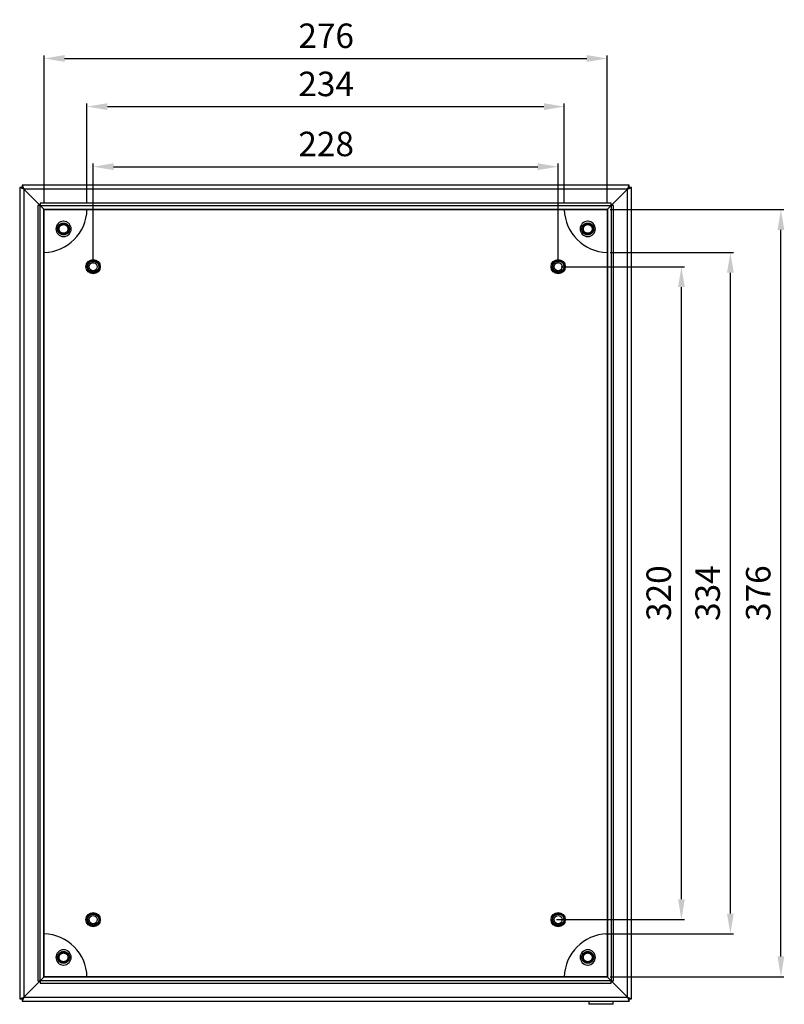
# Model space of a CAD drawing. Extents: x 13 to 1551, y 46 to 1237.
# Drawn here: x 804 to 1179, y 754 to 1237 of the extents above; entities that cross this region are included whole.
import ezdxf

# ---------------------------------------------------------------- set-up
doc = ezdxf.new("R2010")
doc.units = 0
doc.header["$MEASUREMENT"] = 0
doc.header["$PDMODE"] = 2
doc.header["$PDSIZE"] = -0.01
doc.layers.get('Defpoints').update_dxf_attribs({"linetype": 'CONTINUOUS'})
doc.layers.add('8', color=7, linetype='CONTINUOUS')
doc.layers.add('COTAS', color=7, linetype='CONTINUOUS')
doc.styles.add('Arial', font='arial.ttf')
doc.dimstyles.new('DSTYLE1', dxfattribs={"dimtxt": 15, "dimasz": 3, "dimexe": 1, "dimexo": 0, "dimgap": 1.5, "dimtad": 1, "dimdec": 1, "dimlfac": 5, "dimrnd": 0.1, "dimzin": 11, "dimdsep": 46, "dimtxsty": 'Arial', "dimcen": 0.09, "dimadec": 0, "dimazin": 0, "dimtp": 1, "dimtm": 1, "dimtfac": 1, "dimtdec": 1, "dimtofl": 0, "dimtmove": 0, "dimatfit": 3, "dimfxl": 1, "dimtolj": 1, "dimtzin": 0, "dimarcsym": 0})

# ---------------------------------------------------------------- blocks, each defined once
blk = doc.blocks.new('*D43')
at = {"layer": 'COTAS', "color": 0, "linetype": 'Continuous', "lineweight": -2}
for p, q in [((840.34, 1117.34), (840.34, 1166.35)), ((850.34, 1164.85), (1058.34, 1164.85)), ((1068.34, 1117.34), (1068.34, 1166.35))]:
    blk.add_line(p, q, dxfattribs=at)
at = {"layer": 'COTAS', "color": 0, "linetype": 'Continuous'}
for points in [[(850.34, 1166.52), (850.34, 1163.18), (840.34, 1164.85)], [(1058.34, 1166.52), (1058.34, 1163.18), (1068.34, 1164.85)]]:
    blk.add_solid(points, dxfattribs=at)
at = {"layer": 'Defpoints', "color": 0, "linetype": 'Continuous'}
for p in [(1068.34, 1164.85), (840.34, 1115.84), (1068.34, 1115.84)]:
    blk.add_point(p, dxfattribs=at)
at = {"layer": 'COTAS', "color": 0, "linetype": 'Continuous', "insert": (954.59, 1175.98), "char_height": 12, "attachment_point": 5, "style": 'Arial'}
blk.add_mtext('\\A1;228', dxfattribs=at)
blk = doc.blocks.new('*D45')
at = {"layer": 'COTAS', "color": 0, "linetype": 'Continuous', "lineweight": -2}
for p, q in [((1069.84, 1115.84), (1130.25, 1115.84)), ((1128.75, 805.84), (1128.75, 1105.84)), ((1067.51, 795.84), (1130.25, 795.84))]:
    blk.add_line(p, q, dxfattribs=at)
at = {"layer": 'COTAS', "color": 0, "linetype": 'Continuous'}
for points in [[(1127.09, 1105.84), (1130.42, 1105.84), (1128.75, 1115.84)], [(1127.09, 805.84), (1130.42, 805.84), (1128.75, 795.84)]]:
    blk.add_solid(points, dxfattribs=at)
at = {"layer": 'Defpoints', "color": 0, "linetype": 'Continuous'}
for p in [(1068.34, 1115.84), (1128.75, 1115.84), (1066.01, 795.84)]:
    blk.add_point(p, dxfattribs=at)
at = {"layer": 'COTAS', "color": 0, "linetype": 'Continuous', "insert": (1117.62, 955.84), "char_height": 12, "attachment_point": 5, "rotation": 90, "style": 'Arial'}
blk.add_mtext('\\A1;320', dxfattribs=at)
blk = doc.blocks.new('*D57')
at = {"layer": 'COTAS', "color": 0, "linetype": 'Continuous', "lineweight": -2}
for p, q in [((1093.83, 1143.84), (1179.03, 1143.84)), ((1177.53, 777.84), (1177.53, 1133.84)), ((1093.83, 767.84), (1179.03, 767.84))]:
    blk.add_line(p, q, dxfattribs=at)
at = {"layer": 'COTAS', "color": 0, "linetype": 'Continuous'}
for points in [[(1175.86, 1133.84), (1179.2, 1133.84), (1177.53, 1143.84)], [(1175.86, 777.84), (1179.2, 777.84), (1177.53, 767.84)]]:
    blk.add_solid(points, dxfattribs=at)
at = {"layer": 'Defpoints', "color": 0, "linetype": 'Continuous'}
for p in [(1092.33, 1143.84), (1177.53, 1143.84), (1092.33, 767.84)]:
    blk.add_point(p, dxfattribs=at)
at = {"layer": 'COTAS', "color": 0, "linetype": 'Continuous', "insert": (1166.4, 955.84), "char_height": 12, "attachment_point": 5, "rotation": 90, "style": 'Arial'}
blk.add_mtext('\\A1;376', dxfattribs=at)
blk = doc.blocks.new('*D59')
at = {"layer": 'COTAS', "color": 0, "linetype": 'Continuous', "lineweight": -2}
for p, q in [((816.34, 1147), (816.34, 1219.38)), ((826.34, 1217.88), (1082.33, 1217.88)), ((1092.33, 1147), (1092.33, 1219.38))]:
    blk.add_line(p, q, dxfattribs=at)
at = {"layer": 'COTAS', "color": 0, "linetype": 'Continuous'}
for points in [[(826.34, 1219.55), (826.34, 1216.22), (816.34, 1217.88)], [(1082.33, 1219.55), (1082.33, 1216.22), (1092.33, 1217.88)]]:
    blk.add_solid(points, dxfattribs=at)
at = {"layer": 'Defpoints', "color": 0, "linetype": 'Continuous'}
for p in [(1092.33, 1217.88), (816.34, 1145.5), (1092.33, 1145.5)]:
    blk.add_point(p, dxfattribs=at)
at = {"layer": 'COTAS', "color": 0, "linetype": 'Continuous', "insert": (954.59, 1229.01), "char_height": 12, "attachment_point": 5, "style": 'Arial'}
blk.add_mtext('\\A1;276', dxfattribs=at)
blk = doc.blocks.new('*D61')
at = {"layer": 'COTAS', "color": 0, "linetype": 'Continuous', "lineweight": -2}
for p, q in [((1093.84, 1122.85), (1154.25, 1122.85)), ((1152.75, 798.84), (1152.75, 1112.85)), ((1091.51, 788.84), (1154.25, 788.84))]:
    blk.add_line(p, q, dxfattribs=at)
at = {"layer": 'COTAS', "color": 0, "linetype": 'Continuous'}
for points in [[(1151.08, 1112.85), (1154.42, 1112.85), (1152.75, 1122.85)], [(1151.08, 798.84), (1154.42, 798.84), (1152.75, 788.84)]]:
    blk.add_solid(points, dxfattribs=at)
at = {"layer": 'Defpoints', "color": 0, "linetype": 'Continuous'}
for p in [(1092.34, 1122.85), (1152.75, 1122.85), (1090.01, 788.84)]:
    blk.add_point(p, dxfattribs=at)
at = {"layer": 'COTAS', "color": 0, "linetype": 'Continuous', "insert": (1141.62, 955.84), "char_height": 12, "attachment_point": 5, "rotation": 90, "style": 'Arial'}
blk.add_mtext('\\A1;334', dxfattribs=at)
blk = doc.blocks.new('*D63')
at = {"layer": 'COTAS', "color": 0, "linetype": 'Continuous', "lineweight": -2}
for p, q in [((837.33, 1147), (837.33, 1195.78)), ((847.33, 1194.28), (1061.34, 1194.28)), ((1071.34, 1147), (1071.34, 1195.78))]:
    blk.add_line(p, q, dxfattribs=at)
at = {"layer": 'COTAS', "color": 0, "linetype": 'Continuous'}
for points in [[(847.33, 1195.94), (847.33, 1192.61), (837.33, 1194.28)], [(1061.34, 1195.94), (1061.34, 1192.61), (1071.34, 1194.28)]]:
    blk.add_solid(points, dxfattribs=at)
at = {"layer": 'Defpoints', "color": 0, "linetype": 'Continuous'}
for p in [(1071.34, 1194.28), (837.33, 1145.5), (1071.34, 1145.5)]:
    blk.add_point(p, dxfattribs=at)
at = {"layer": 'COTAS', "color": 0, "linetype": 'Continuous', "insert": (954.58, 1205.41), "char_height": 12, "attachment_point": 5, "style": 'Arial'}
blk.add_mtext('\\A1;234', dxfattribs=at)

msp = doc.modelspace()

# ---------------------------------------------------------------- linework, layer by layer
at = {"layer": '8', "color": 7, "linetype": 'Continuous'}
for p, q in [((805.537, 1154.64), (804.337, 1154.64)), ((804.337, 1154.64), (804.337, 757.045)), ((806.337, 1153.84), (804.337, 1154.64)), ((805.537, 1154.64), (805.537, 1154.64)), ((806.34, 1153.843), (805.539, 1154.641)), ((805.54, 1155.843), (805.54, 1154.643)), ((1103.134, 1155.843), (805.54, 1155.843)), ((805.54, 1155.843), (806.34, 1153.843)), ((806.337, 1153.84), (806.337, 1153.84)), ((806.337, 1153.84), (806.337, 757.845)), ((814.34, 1145.843), (806.34, 1153.843)), ((1102.334, 1153.843), (806.34, 1153.843)), ((1094.337, 1145.84), (1102.337, 1153.84)), ((1102.334, 1153.843), (1103.134, 1155.843)), ((1102.337, 1153.84), (1103.136, 1154.641)), ((1102.337, 1153.84), (1104.337, 1154.64)), ((1102.337, 757.845), (1102.337, 1153.84)), ((1103.134, 1154.643), (1103.134, 1155.843)), ((1103.134, 1154.643), (1103.134, 1154.643)), ((1104.337, 1154.64), (1103.137, 1154.64)), ((1104.337, 757.045), (1104.337, 1154.64)), ((814.359, 1145.817), (813.272, 1145.817)), ((813.272, 1145.817), (813.272, 765.868)), ((814.337, 1145.84), (814.337, 1145.819)), ((814.346, 1145.817), (814.337, 1145.84)), ((814.359, 1145.817), (814.34, 1145.843)), ((814.361, 1145.843), (814.34, 1145.843)), ((814.34, 1145.843), (814.362, 1145.834)), ((814.359, 765.868), (814.359, 1145.817)), ((814.359, 1145.817), (816.15, 1144.027)), ((814.362, 1146.908), (814.362, 1145.82)), ((1094.312, 1146.908), (814.362, 1146.908)), ((814.362, 1145.82), (1094.312, 1145.82)), ((816.15, 767.658), (816.15, 1144.027)), ((816.151, 1144.029), (816.339, 1143.841)), ((816.153, 1144.03), (1092.522, 1144.03)), ((816.337, 767.845), (816.337, 1143.84)), ((816.34, 1143.843), (1092.334, 1143.843)), ((1092.523, 1144.029), (1092.336, 1143.841)), ((1092.337, 1143.84), (1092.337, 767.845)), ((1094.312, 1145.82), (1092.522, 1144.03)), ((1092.525, 1144.027), (1092.525, 767.658)), ((1094.312, 1145.82), (1094.312, 1146.908)), ((1094.312, 1145.834), (1094.334, 1145.843)), ((1094.312, 1145.82), (1094.337, 1145.84)), ((1094.334, 1145.843), (1094.313, 1145.843)), ((1095.402, 1145.817), (1094.315, 1145.817)), ((1094.315, 1145.817), (1094.315, 765.868)), ((1094.328, 1145.817), (1094.337, 1145.84)), ((1094.337, 1145.819), (1094.337, 1145.84)), ((1095.402, 765.868), (1095.402, 1145.817)), ((816.153, 767.655), (814.362, 765.865)), ((816.34, 767.843), (816.153, 767.655)), ((1092.522, 767.655), (816.153, 767.655)), ((1092.334, 767.843), (816.34, 767.843)), ((1092.522, 767.655), (1092.334, 767.843)), ((1094.312, 765.865), (1092.522, 767.655)), ((814.337, 765.845), (806.337, 757.845)), ((813.272, 765.868), (814.359, 765.868)), ((814.337, 765.845), (814.346, 765.868)), ((814.337, 765.866), (814.337, 765.845)), ((814.34, 765.843), (814.362, 765.865)), ((814.362, 765.852), (814.34, 765.843)), ((814.34, 765.843), (814.362, 765.843)), ((1094.312, 765.865), (814.362, 765.865)), ((814.362, 765.865), (814.362, 764.777)), ((814.362, 764.777), (1094.312, 764.777)), ((1094.312, 764.777), (1094.312, 765.865)), ((1094.312, 765.865), (1094.334, 765.843)), ((1094.312, 765.852), (1094.336, 765.844)), ((1094.312, 765.843), (1094.334, 765.843)), ((1094.315, 765.868), (1095.402, 765.868)), ((1094.328, 765.868), (1094.337, 765.845)), ((1094.334, 765.843), (1094.334, 765.843)), ((1094.337, 765.845), (1094.337, 765.868)), ((1094.337, 765.845), (1102.337, 757.845)), ((804.337, 757.045), (806.337, 757.845)), ((805.54, 757.043), (806.34, 757.843)), ((806.34, 757.843), (805.54, 755.843)), ((806.34, 757.843), (1102.334, 757.843)), ((1102.334, 757.843), (1102.334, 757.843)), ((1102.334, 757.843), (1103.134, 757.043)), ((1102.337, 757.845), (1103.134, 755.843)), ((1102.337, 757.845), (1104.337, 757.045)), ((804.337, 757.045), (805.537, 757.045)), ((805.54, 757.043), (805.54, 757.043)), ((805.54, 757.043), (805.54, 755.843)), ((805.54, 755.843), (1103.134, 755.843)), ((1083.337, 755.843), (1083.337, 754.343)), ((1095.337, 754.343), (1083.337, 754.343)), ((1095.337, 754.343), (1095.337, 755.843)), ((1103.134, 757.043), (1103.134, 757.043)), ((1103.134, 755.843), (1103.134, 757.043)), ((1103.137, 757.045), (1104.337, 757.045))]:
    msp.add_line(p, q, dxfattribs=at)
for points in [[(822.937, 1134.343), (822.942, 1134.509, -0.0155805), (822.957, 1134.677, -0.0146919), (822.982, 1134.849, -0.0144224), (823.018, 1135.021, -0.01514), (823.065, 1135.195, -0.0154725), (823.124, 1135.367, -0.0156738), (823.195, 1135.538, -0.0157972), (823.277, 1135.706, -0.0160579), (823.372, 1135.869, -0.016183), (823.477, 1136.028, -0.0163306), (823.593, 1136.18, -0.0163939), (823.72, 1136.324, -0.0164636), (823.856, 1136.46, -0.0164778), (824, 1136.586, -0.016455), (824.152, 1136.703, -0.0164143), (824.31, 1136.808, -0.0163007), (824.474, 1136.902, -0.0162118), (824.642, 1136.985, -0.0160223), (824.813, 1137.055, -0.0158756), (824.985, 1137.115, -0.0155858), (825.158, 1137.162, -0.0154357), (825.331, 1137.198, -0.015176), (825.502, 1137.223, -0.0148626), (825.671, 1137.238, -0.0142619), (825.837, 1137.243, -0.0144929), (826.003, 1137.238, -0.0144931), (826.172, 1137.223, -0.0142619), (826.343, 1137.198, -0.0148622), (826.516, 1137.162, -0.0151761), (826.689, 1137.115, -0.0154375), (826.862, 1137.055, -0.0155854), (827.032, 1136.985, -0.0158692), (827.2, 1136.902, -0.0160241), (827.364, 1136.808, -0.0162348), (827.522, 1136.703, -0.0162943), (827.674, 1136.586, -0.0163333), (827.819, 1136.46, -0.0164781), (827.955, 1136.324, -0.0167555), (828.081, 1136.179, -0.0163812), (828.197, 1136.028, -0.0154678), (828.302, 1135.871, -0.0166234), (828.397, 1135.706, -0.0190665), (828.48, 1135.533, -0.0151009), (828.55, 1135.367, -0.0067921), (828.608, 1135.215, -0.0195777), (828.657, 1135.021, -0.0326369), (828.7, 1134.727, -0.016855), (828.737, 1134.343, -0.0092888)], [(828.737, 1134.343), (828.733, 1134.176, -0.0155805), (828.718, 1134.008, -0.0146919), (828.692, 1133.836, -0.0144224), (828.657, 1133.664, -0.01514), (828.609, 1133.491, -0.0154725), (828.55, 1133.318, -0.0156738), (828.479, 1133.147, -0.0157972), (828.397, 1132.979, -0.0160579), (828.303, 1132.816, -0.016183), (828.197, 1132.657, -0.0163306), (828.081, 1132.506, -0.0163939), (827.955, 1132.361, -0.0164636), (827.819, 1132.225, -0.0164778), (827.674, 1132.099, -0.016455), (827.522, 1131.983, -0.0164143), (827.364, 1131.877, -0.0163007), (827.2, 1131.783, -0.0162118), (827.032, 1131.7, -0.0160223), (826.862, 1131.63, -0.0158756), (826.689, 1131.571, -0.0155858), (826.516, 1131.523, -0.0154357), (826.343, 1131.487, -0.015176), (826.172, 1131.462, -0.0148626), (826.003, 1131.447, -0.0142619), (825.837, 1131.443, -0.0144929), (825.671, 1131.447, -0.0144931), (825.502, 1131.462, -0.0142619), (825.331, 1131.487, -0.0148622), (825.158, 1131.523, -0.0151761), (824.985, 1131.571, -0.0154375), (824.813, 1131.63, -0.0155854), (824.642, 1131.7, -0.0158692), (824.474, 1131.783, -0.0160241), (824.31, 1131.877, -0.0162348), (824.152, 1131.983, -0.0162943), (824, 1132.099, -0.0163333), (823.856, 1132.225, -0.0164781), (823.72, 1132.361, -0.0167555), (823.593, 1132.506, -0.0163812), (823.477, 1132.657, -0.0154678), (823.372, 1132.814, -0.0166234), (823.277, 1132.979, -0.0190665), (823.195, 1133.153, -0.0151009), (823.124, 1133.318, -0.0067921), (823.067, 1133.47, -0.0195777), (823.018, 1133.664, -0.0326369), (822.975, 1133.959, -0.016855), (822.937, 1134.343, -0.0092888)], [(823.677, 1134.343), (823.681, 1134.466, -0.0155805), (823.692, 1134.592, -0.0146919), (823.71, 1134.72, -0.0144224), (823.737, 1134.848, -0.01514), (823.773, 1134.977, -0.0154725), (823.816, 1135.106, -0.0156738), (823.869, 1135.233, -0.0157972), (823.931, 1135.358, -0.0160579), (824.001, 1135.48, -0.016183), (824.079, 1135.598, -0.0163306), (824.166, 1135.711, -0.0163939), (824.26, 1135.819, -0.0164636), (824.361, 1135.92, -0.0164778), (824.469, 1136.014, -0.016455), (824.582, 1136.1, -0.0164143), (824.7, 1136.179, -0.0163007), (824.822, 1136.249, -0.0162118), (824.947, 1136.311, -0.0160223), (825.074, 1136.363, -0.0158756), (825.203, 1136.407, -0.0155858), (825.331, 1136.442, -0.0154357), (825.46, 1136.469, -0.015176), (825.588, 1136.488, -0.0148626), (825.714, 1136.499, -0.0142619), (825.837, 1136.503, -0.0144929), (825.961, 1136.499, -0.0144931), (826.086, 1136.488, -0.0142619), (826.214, 1136.469, -0.0148622), (826.343, 1136.442, -0.0151761), (826.472, 1136.407, -0.0154375), (826.6, 1136.363, -0.0155854), (826.727, 1136.311, -0.0158692), (826.852, 1136.249, -0.0160241), (826.974, 1136.179, -0.0162348), (827.092, 1136.1, -0.0162943), (827.206, 1136.014, -0.0163333), (827.313, 1135.92, -0.0164781), (827.414, 1135.819, -0.0167555), (827.508, 1135.711, -0.0163812), (827.595, 1135.598, -0.0154678), (827.673, 1135.481, -0.0166234), (827.744, 1135.358, -0.0190665), (827.805, 1135.229, -0.0151009), (827.858, 1135.106, -0.0067921), (827.901, 1134.993, -0.0195777), (827.937, 1134.848, -0.0326369), (827.969, 1134.629, -0.016855), (827.997, 1134.343, -0.0092888)], [(827.997, 1134.343), (827.994, 1134.219, -0.0155805), (827.983, 1134.093, -0.0146919), (827.964, 1133.966, -0.0144224), (827.937, 1133.837, -0.01514), (827.902, 1133.708, -0.0154725), (827.858, 1133.579, -0.0156738), (827.805, 1133.452, -0.0157972), (827.744, 1133.327, -0.0160579), (827.673, 1133.205, -0.016183), (827.595, 1133.087, -0.0163306), (827.508, 1132.974, -0.0163939), (827.414, 1132.867, -0.0164636), (827.313, 1132.766, -0.0164778), (827.206, 1132.671, -0.016455), (827.092, 1132.585, -0.0164143), (826.974, 1132.506, -0.0163007), (826.852, 1132.436, -0.0162118), (826.727, 1132.375, -0.0160223), (826.6, 1132.322, -0.0158756), (826.472, 1132.278, -0.0155858), (826.343, 1132.243, -0.0154357), (826.214, 1132.216, -0.015176), (826.086, 1132.197, -0.0148626), (825.961, 1132.186, -0.0142619), (825.837, 1132.183, -0.0144929), (825.714, 1132.186, -0.0144931), (825.588, 1132.197, -0.0142619), (825.46, 1132.216, -0.0148622), (825.331, 1132.243, -0.0151761), (825.203, 1132.278, -0.0154375), (825.074, 1132.322, -0.0155854), (824.947, 1132.375, -0.0158692), (824.822, 1132.436, -0.0160241), (824.7, 1132.506, -0.0162348), (824.582, 1132.585, -0.0162943), (824.469, 1132.671, -0.0163333), (824.361, 1132.765, -0.0164781), (824.26, 1132.867, -0.0167555), (824.166, 1132.975, -0.0163812), (824.079, 1133.087, -0.0154678), (824.001, 1133.204, -0.0166234), (823.931, 1133.327, -0.0190665), (823.869, 1133.456, -0.0151009), (823.816, 1133.579, -0.0067921), (823.773, 1133.693, -0.0195777), (823.737, 1133.837, -0.0326369), (823.705, 1134.057, -0.016855), (823.677, 1134.343, -0.0092888)], [(1079.937, 1134.343), (1079.942, 1134.509, -0.0155805), (1079.957, 1134.677, -0.0146919), (1079.982, 1134.849, -0.0144224), (1080.018, 1135.021, -0.01514), (1080.065, 1135.195, -0.0154725), (1080.124, 1135.367, -0.0156738), (1080.195, 1135.538, -0.0157972), (1080.278, 1135.706, -0.0160579), (1080.372, 1135.869, -0.016183), (1080.477, 1136.028, -0.0163306), (1080.593, 1136.18, -0.0163939), (1080.72, 1136.324, -0.0164636), (1080.856, 1136.46, -0.0164778), (1081, 1136.586, -0.016455), (1081.152, 1136.703, -0.0164143), (1081.31, 1136.808, -0.0163007), (1081.474, 1136.902, -0.0162118), (1081.642, 1136.985, -0.0160223), (1081.813, 1137.055, -0.0158756), (1081.985, 1137.115, -0.0155858), (1082.158, 1137.162, -0.0154357), (1082.331, 1137.198, -0.015176), (1082.502, 1137.223, -0.0148626), (1082.671, 1137.238, -0.0142619), (1082.837, 1137.243, -0.0144929), (1083.003, 1137.238, -0.0144931), (1083.172, 1137.223, -0.0142619), (1083.343, 1137.198, -0.0148622), (1083.516, 1137.162, -0.0151761), (1083.689, 1137.115, -0.0154375), (1083.862, 1137.055, -0.0155854), (1084.033, 1136.985, -0.0158692), (1084.2, 1136.902, -0.0160241), (1084.364, 1136.808, -0.0162348), (1084.522, 1136.703, -0.0162943), (1084.674, 1136.586, -0.0163333), (1084.819, 1136.46, -0.0164781), (1084.955, 1136.324, -0.0167555), (1085.081, 1136.179, -0.0163812), (1085.197, 1136.028, -0.0154678), (1085.302, 1135.871, -0.0166234), (1085.397, 1135.706, -0.0190665), (1085.48, 1135.533, -0.0151009), (1085.55, 1135.367, -0.0067921), (1085.608, 1135.215, -0.0195777), (1085.657, 1135.021, -0.0326369), (1085.7, 1134.727, -0.016855), (1085.737, 1134.343, -0.0092888)], [(1085.737, 1134.343), (1085.733, 1134.176, -0.0155805), (1085.718, 1134.008, -0.0146919), (1085.692, 1133.836, -0.0144224), (1085.657, 1133.664, -0.01514), (1085.609, 1133.491, -0.0154725), (1085.55, 1133.318, -0.0156738), (1085.479, 1133.147, -0.0157972), (1085.397, 1132.979, -0.0160579), (1085.303, 1132.816, -0.016183), (1085.197, 1132.657, -0.0163306), (1085.081, 1132.506, -0.0163939), (1084.955, 1132.361, -0.0164636), (1084.819, 1132.225, -0.0164778), (1084.674, 1132.099, -0.016455), (1084.522, 1131.983, -0.0164143), (1084.364, 1131.877, -0.0163007), (1084.2, 1131.783, -0.0162118), (1084.033, 1131.7, -0.0160223), (1083.862, 1131.63, -0.0158756), (1083.689, 1131.571, -0.0155858), (1083.516, 1131.523, -0.0154357), (1083.343, 1131.487, -0.015176), (1083.172, 1131.462, -0.0148626), (1083.003, 1131.447, -0.0142619), (1082.837, 1131.443, -0.0144929), (1082.671, 1131.447, -0.0144931), (1082.502, 1131.462, -0.0142619), (1082.331, 1131.487, -0.0148622), (1082.158, 1131.523, -0.0151761), (1081.985, 1131.571, -0.0154375), (1081.813, 1131.63, -0.0155854), (1081.642, 1131.7, -0.0158692), (1081.474, 1131.783, -0.0160241), (1081.31, 1131.877, -0.0162348), (1081.152, 1131.983, -0.0162943), (1081, 1132.099, -0.0163333), (1080.856, 1132.225, -0.0164781), (1080.72, 1132.361, -0.0167555), (1080.593, 1132.506, -0.0163812), (1080.477, 1132.657, -0.0154678), (1080.372, 1132.814, -0.0166234), (1080.278, 1132.979, -0.0190665), (1080.195, 1133.153, -0.0151009), (1080.124, 1133.318, -0.0067921), (1080.067, 1133.47, -0.0195777), (1080.018, 1133.664, -0.0326369), (1079.975, 1133.959, -0.016855), (1079.937, 1134.343, -0.0092888)], [(1080.677, 1134.343), (1080.681, 1134.466, -0.0155805), (1080.692, 1134.592, -0.0146919), (1080.71, 1134.72, -0.0144224), (1080.737, 1134.848, -0.01514), (1080.773, 1134.977, -0.0154725), (1080.816, 1135.106, -0.0156738), (1080.869, 1135.233, -0.0157972), (1080.931, 1135.358, -0.0160579), (1081.001, 1135.48, -0.016183), (1081.079, 1135.598, -0.0163306), (1081.166, 1135.711, -0.0163939), (1081.26, 1135.819, -0.0164636), (1081.361, 1135.92, -0.0164778), (1081.469, 1136.014, -0.016455), (1081.582, 1136.1, -0.0164143), (1081.7, 1136.179, -0.0163007), (1081.822, 1136.249, -0.0162118), (1081.947, 1136.311, -0.0160223), (1082.074, 1136.363, -0.0158756), (1082.203, 1136.407, -0.0155858), (1082.331, 1136.442, -0.0154357), (1082.46, 1136.469, -0.015176), (1082.588, 1136.488, -0.0148626), (1082.714, 1136.499, -0.0142619), (1082.837, 1136.503, -0.0144929), (1082.961, 1136.499, -0.0144931), (1083.087, 1136.488, -0.0142619), (1083.214, 1136.469, -0.0148622), (1083.343, 1136.442, -0.0151761), (1083.472, 1136.407, -0.0154375), (1083.6, 1136.363, -0.0155854), (1083.727, 1136.311, -0.0158692), (1083.852, 1136.249, -0.0160241), (1083.974, 1136.179, -0.0162348), (1084.092, 1136.1, -0.0162943), (1084.206, 1136.014, -0.0163333), (1084.313, 1135.92, -0.0164781), (1084.414, 1135.819, -0.0167555), (1084.508, 1135.711, -0.0163812), (1084.595, 1135.598, -0.0154678), (1084.673, 1135.481, -0.0166234), (1084.744, 1135.358, -0.0190665), (1084.805, 1135.229, -0.0151009), (1084.858, 1135.106, -0.0067921), (1084.901, 1134.993, -0.0195777), (1084.937, 1134.848, -0.0326369), (1084.969, 1134.629, -0.016855), (1084.997, 1134.343, -0.0092888)], [(1084.997, 1134.343), (1084.994, 1134.219, -0.0155805), (1084.983, 1134.093, -0.0146919), (1084.964, 1133.966, -0.0144224), (1084.937, 1133.837, -0.01514), (1084.902, 1133.708, -0.0154725), (1084.858, 1133.579, -0.0156738), (1084.805, 1133.452, -0.0157972), (1084.744, 1133.327, -0.0160579), (1084.673, 1133.205, -0.016183), (1084.595, 1133.087, -0.0163306), (1084.508, 1132.974, -0.0163939), (1084.414, 1132.867, -0.0164636), (1084.313, 1132.766, -0.0164778), (1084.206, 1132.671, -0.016455), (1084.092, 1132.585, -0.0164143), (1083.974, 1132.506, -0.0163007), (1083.852, 1132.436, -0.0162118), (1083.727, 1132.375, -0.0160223), (1083.6, 1132.322, -0.0158756), (1083.472, 1132.278, -0.0155858), (1083.343, 1132.243, -0.0154357), (1083.214, 1132.216, -0.015176), (1083.087, 1132.197, -0.0148626), (1082.961, 1132.186, -0.0142619), (1082.837, 1132.183, -0.0144929), (1082.714, 1132.186, -0.0144931), (1082.588, 1132.197, -0.0142619), (1082.46, 1132.216, -0.0148622), (1082.331, 1132.243, -0.0151761), (1082.203, 1132.278, -0.0154375), (1082.074, 1132.322, -0.0155854), (1081.947, 1132.375, -0.0158692), (1081.822, 1132.436, -0.0160241), (1081.7, 1132.506, -0.0162348), (1081.582, 1132.585, -0.0162943), (1081.469, 1132.671, -0.0163333), (1081.361, 1132.765, -0.0164781), (1081.26, 1132.867, -0.0167555), (1081.166, 1132.975, -0.0163812), (1081.079, 1133.087, -0.0154678), (1081.001, 1133.204, -0.0166234), (1080.931, 1133.327, -0.0190665), (1080.869, 1133.456, -0.0151009), (1080.816, 1133.579, -0.0067921), (1080.774, 1133.693, -0.0195777), (1080.737, 1133.837, -0.0326369), (1080.705, 1134.057, -0.016855), (1080.677, 1134.343, -0.0092888)], [(822.937, 777.343), (822.942, 777.509, -0.0155805), (822.957, 777.677, -0.0146919), (822.982, 777.849, -0.0144224), (823.018, 778.021, -0.01514), (823.065, 778.195, -0.0154725), (823.124, 778.367, -0.0156738), (823.195, 778.538, -0.0157972), (823.277, 778.706, -0.0160579), (823.372, 778.869, -0.016183), (823.477, 779.028, -0.0163306), (823.593, 779.18, -0.0163939), (823.72, 779.324, -0.0164636), (823.856, 779.46, -0.0164778), (824, 779.586, -0.016455), (824.152, 779.703, -0.0164143), (824.31, 779.808, -0.0163007), (824.474, 779.902, -0.0162118), (824.642, 779.985, -0.0160223), (824.813, 780.055, -0.0158756), (824.985, 780.115, -0.0155858), (825.158, 780.162, -0.0154357), (825.331, 780.198, -0.015176), (825.502, 780.223, -0.0148626), (825.671, 780.238, -0.0142619), (825.837, 780.243, -0.0144929), (826.003, 780.238, -0.0144931), (826.172, 780.223, -0.0142619), (826.343, 780.198, -0.0148622), (826.516, 780.162, -0.0151761), (826.689, 780.115, -0.0154375), (826.862, 780.055, -0.0155854), (827.032, 779.985, -0.0158692), (827.2, 779.902, -0.0160241), (827.364, 779.808, -0.0162348), (827.522, 779.703, -0.0162943), (827.674, 779.586, -0.0163333), (827.819, 779.46, -0.0164781), (827.955, 779.324, -0.0167555), (828.081, 779.179, -0.0163812), (828.197, 779.028, -0.0154678), (828.302, 778.871, -0.0166234), (828.397, 778.706, -0.0190665), (828.48, 778.533, -0.0151009), (828.55, 778.367, -0.0067921), (828.608, 778.215, -0.0195777), (828.657, 778.021, -0.0326369), (828.7, 777.727, -0.016855), (828.737, 777.343, -0.0092888)], [(828.737, 777.343), (828.733, 777.176, -0.0155805), (828.718, 777.008, -0.0146919), (828.692, 776.836, -0.0144224), (828.657, 776.664, -0.01514), (828.609, 776.491, -0.0154725), (828.55, 776.318, -0.0156738), (828.479, 776.147, -0.0157972), (828.397, 775.979, -0.0160579), (828.303, 775.816, -0.016183), (828.197, 775.657, -0.0163306), (828.081, 775.506, -0.0163939), (827.955, 775.361, -0.0164636), (827.819, 775.225, -0.0164778), (827.674, 775.099, -0.016455), (827.522, 774.983, -0.0164143), (827.364, 774.877, -0.0163007), (827.2, 774.783, -0.0162118), (827.032, 774.7, -0.0160223), (826.862, 774.63, -0.0158756), (826.689, 774.571, -0.0155858), (826.516, 774.523, -0.0154357), (826.343, 774.487, -0.015176), (826.172, 774.462, -0.0148626), (826.003, 774.447, -0.0142619), (825.837, 774.443, -0.0144929), (825.671, 774.447, -0.0144931), (825.502, 774.462, -0.0142619), (825.331, 774.487, -0.0148622), (825.158, 774.523, -0.0151761), (824.985, 774.571, -0.0154375), (824.813, 774.63, -0.0155854), (824.642, 774.7, -0.0158692), (824.474, 774.783, -0.0160241), (824.31, 774.877, -0.0162348), (824.152, 774.983, -0.0162943), (824, 775.099, -0.0163333), (823.856, 775.225, -0.0164781), (823.72, 775.361, -0.0167555), (823.593, 775.506, -0.0163812), (823.477, 775.657, -0.0154678), (823.372, 775.814, -0.0166234), (823.277, 775.979, -0.0190665), (823.195, 776.153, -0.0151009), (823.124, 776.318, -0.0067921), (823.067, 776.47, -0.0195777), (823.018, 776.664, -0.0326369), (822.975, 776.959, -0.016855), (822.937, 777.343, -0.0092888)], [(823.677, 777.343), (823.681, 777.466, -0.0155805), (823.692, 777.592, -0.0146919), (823.71, 777.72, -0.0144224), (823.737, 777.848, -0.01514), (823.773, 777.977, -0.0154725), (823.816, 778.106, -0.0156738), (823.869, 778.233, -0.0157972), (823.931, 778.358, -0.0160579), (824.001, 778.48, -0.016183), (824.079, 778.598, -0.0163306), (824.166, 778.711, -0.0163939), (824.26, 778.819, -0.0164636), (824.361, 778.92, -0.0164778), (824.469, 779.014, -0.016455), (824.582, 779.1, -0.0164143), (824.7, 779.179, -0.0163007), (824.822, 779.249, -0.0162118), (824.947, 779.311, -0.0160223), (825.074, 779.363, -0.0158756), (825.203, 779.407, -0.0155858), (825.331, 779.442, -0.0154357), (825.46, 779.469, -0.015176), (825.588, 779.488, -0.0148626), (825.714, 779.499, -0.0142619), (825.837, 779.503, -0.0144929), (825.961, 779.499, -0.0144931), (826.086, 779.488, -0.0142619), (826.214, 779.469, -0.0148622), (826.343, 779.442, -0.0151761), (826.472, 779.407, -0.0154375), (826.6, 779.363, -0.0155854), (826.727, 779.311, -0.0158692), (826.852, 779.249, -0.0160241), (826.974, 779.179, -0.0162348), (827.092, 779.1, -0.0162943), (827.206, 779.014, -0.0163333), (827.313, 778.92, -0.0164781), (827.414, 778.819, -0.0167555), (827.508, 778.711, -0.0163812), (827.595, 778.598, -0.0154678), (827.673, 778.481, -0.0166234), (827.744, 778.358, -0.0190665), (827.805, 778.229, -0.0151009), (827.858, 778.106, -0.0067921), (827.901, 777.993, -0.0195777), (827.937, 777.848, -0.0326369), (827.969, 777.629, -0.016855), (827.997, 777.343, -0.0092888)], [(827.997, 777.343), (827.994, 777.219, -0.0155805), (827.983, 777.093, -0.0146919), (827.964, 776.966, -0.0144224), (827.937, 776.837, -0.01514), (827.902, 776.708, -0.0154725), (827.858, 776.579, -0.0156738), (827.805, 776.452, -0.0157972), (827.744, 776.327, -0.0160579), (827.673, 776.205, -0.016183), (827.595, 776.087, -0.0163306), (827.508, 775.974, -0.0163939), (827.414, 775.867, -0.0164636), (827.313, 775.766, -0.0164778), (827.206, 775.671, -0.016455), (827.092, 775.585, -0.0164143), (826.974, 775.506, -0.0163007), (826.852, 775.436, -0.0162118), (826.727, 775.375, -0.0160223), (826.6, 775.322, -0.0158756), (826.472, 775.278, -0.0155858), (826.343, 775.243, -0.0154357), (826.214, 775.216, -0.015176), (826.086, 775.197, -0.0148626), (825.961, 775.186, -0.0142619), (825.837, 775.183, -0.0144929), (825.714, 775.186, -0.0144931), (825.588, 775.197, -0.0142619), (825.46, 775.216, -0.0148622), (825.331, 775.243, -0.0151761), (825.203, 775.278, -0.0154375), (825.074, 775.322, -0.0155854), (824.947, 775.375, -0.0158692), (824.822, 775.436, -0.0160241), (824.7, 775.506, -0.0162348), (824.582, 775.585, -0.0162943), (824.469, 775.671, -0.0163333), (824.361, 775.765, -0.0164781), (824.26, 775.867, -0.0167555), (824.166, 775.975, -0.0163812), (824.079, 776.087, -0.0154678), (824.001, 776.204, -0.0166234), (823.931, 776.327, -0.0190665), (823.869, 776.456, -0.0151009), (823.816, 776.579, -0.0067921), (823.773, 776.693, -0.0195777), (823.737, 776.837, -0.0326369), (823.705, 777.057, -0.016855), (823.677, 777.343, -0.0092888)], [(1079.937, 777.343), (1079.942, 777.509, -0.0155805), (1079.957, 777.677, -0.0146919), (1079.982, 777.849, -0.0144224), (1080.018, 778.021, -0.01514), (1080.065, 778.195, -0.0154725), (1080.124, 778.367, -0.0156738), (1080.195, 778.538, -0.0157972), (1080.278, 778.706, -0.0160579), (1080.372, 778.869, -0.016183), (1080.477, 779.028, -0.0163306), (1080.593, 779.18, -0.0163939), (1080.72, 779.324, -0.0164636), (1080.856, 779.46, -0.0164778), (1081, 779.586, -0.016455), (1081.152, 779.703, -0.0164143), (1081.31, 779.808, -0.0163007), (1081.474, 779.902, -0.0162118), (1081.642, 779.985, -0.0160223), (1081.813, 780.055, -0.0158756), (1081.985, 780.115, -0.0155858), (1082.158, 780.162, -0.0154357), (1082.331, 780.198, -0.015176), (1082.502, 780.223, -0.0148626), (1082.671, 780.238, -0.0142619), (1082.837, 780.243, -0.0144929), (1083.003, 780.238, -0.0144931), (1083.172, 780.223, -0.0142619), (1083.343, 780.198, -0.0148622), (1083.516, 780.162, -0.0151761), (1083.689, 780.115, -0.0154375), (1083.862, 780.055, -0.0155854), (1084.033, 779.985, -0.0158692), (1084.2, 779.902, -0.0160241), (1084.364, 779.808, -0.0162348), (1084.522, 779.703, -0.0162943), (1084.674, 779.586, -0.0163333), (1084.819, 779.46, -0.0164781), (1084.955, 779.324, -0.0167555), (1085.081, 779.179, -0.0163812), (1085.197, 779.028, -0.0154678), (1085.302, 778.871, -0.0166234), (1085.397, 778.706, -0.0190665), (1085.48, 778.533, -0.0151009), (1085.55, 778.367, -0.0067921), (1085.608, 778.215, -0.0195777), (1085.657, 778.021, -0.0326369), (1085.7, 777.727, -0.016855), (1085.737, 777.343, -0.0092888)], [(1085.737, 777.343), (1085.733, 777.176, -0.0155805), (1085.718, 777.008, -0.0146919), (1085.692, 776.836, -0.0144224), (1085.657, 776.664, -0.01514), (1085.609, 776.491, -0.0154725), (1085.55, 776.318, -0.0156738), (1085.479, 776.147, -0.0157972), (1085.397, 775.979, -0.0160579), (1085.303, 775.816, -0.016183), (1085.197, 775.657, -0.0163306), (1085.081, 775.506, -0.0163939), (1084.955, 775.361, -0.0164636), (1084.819, 775.225, -0.0164778), (1084.674, 775.099, -0.016455), (1084.522, 774.983, -0.0164143), (1084.364, 774.877, -0.0163007), (1084.2, 774.783, -0.0162118), (1084.033, 774.7, -0.0160223), (1083.862, 774.63, -0.0158756), (1083.689, 774.571, -0.0155858), (1083.516, 774.523, -0.0154357), (1083.343, 774.487, -0.015176), (1083.172, 774.462, -0.0148626), (1083.003, 774.447, -0.0142619), (1082.837, 774.443, -0.0144929), (1082.671, 774.447, -0.0144931), (1082.502, 774.462, -0.0142619), (1082.331, 774.487, -0.0148622), (1082.158, 774.523, -0.0151761), (1081.985, 774.571, -0.0154375), (1081.813, 774.63, -0.0155854), (1081.642, 774.7, -0.0158692), (1081.474, 774.783, -0.0160241), (1081.31, 774.877, -0.0162348), (1081.152, 774.983, -0.0162943), (1081, 775.099, -0.0163333), (1080.856, 775.225, -0.0164781), (1080.72, 775.361, -0.0167555), (1080.593, 775.506, -0.0163812), (1080.477, 775.657, -0.0154678), (1080.372, 775.814, -0.0166234), (1080.278, 775.979, -0.0190665), (1080.195, 776.153, -0.0151009), (1080.124, 776.318, -0.0067921), (1080.067, 776.47, -0.0195777), (1080.018, 776.664, -0.0326369), (1079.975, 776.959, -0.016855), (1079.937, 777.343, -0.0092888)], [(1080.677, 777.343), (1080.681, 777.466, -0.0155805), (1080.692, 777.592, -0.0146919), (1080.71, 777.72, -0.0144224), (1080.737, 777.848, -0.01514), (1080.773, 777.977, -0.0154725), (1080.816, 778.106, -0.0156738), (1080.869, 778.233, -0.0157972), (1080.931, 778.358, -0.0160579), (1081.001, 778.48, -0.016183), (1081.079, 778.598, -0.0163306), (1081.166, 778.711, -0.0163939), (1081.26, 778.819, -0.0164636), (1081.361, 778.92, -0.0164778), (1081.469, 779.014, -0.016455), (1081.582, 779.1, -0.0164143), (1081.7, 779.179, -0.0163007), (1081.822, 779.249, -0.0162118), (1081.947, 779.311, -0.0160223), (1082.074, 779.363, -0.0158756), (1082.203, 779.407, -0.0155858), (1082.331, 779.442, -0.0154357), (1082.46, 779.469, -0.015176), (1082.588, 779.488, -0.0148626), (1082.714, 779.499, -0.0142619), (1082.837, 779.503, -0.0144929), (1082.961, 779.499, -0.0144931), (1083.087, 779.488, -0.0142619), (1083.214, 779.469, -0.0148622), (1083.343, 779.442, -0.0151761), (1083.472, 779.407, -0.0154375), (1083.6, 779.363, -0.0155854), (1083.727, 779.311, -0.0158692), (1083.852, 779.249, -0.0160241), (1083.974, 779.179, -0.0162348), (1084.092, 779.1, -0.0162943), (1084.206, 779.014, -0.0163333), (1084.313, 778.92, -0.0164781), (1084.414, 778.819, -0.0167555), (1084.508, 778.711, -0.0163812), (1084.595, 778.598, -0.0154678), (1084.673, 778.481, -0.0166234), (1084.744, 778.358, -0.0190665), (1084.805, 778.229, -0.0151009), (1084.858, 778.106, -0.0067921), (1084.901, 777.993, -0.0195777), (1084.937, 777.848, -0.0326369), (1084.969, 777.629, -0.016855), (1084.997, 777.343, -0.0092888)], [(1084.997, 777.343), (1084.994, 777.219, -0.0155805), (1084.983, 777.093, -0.0146919), (1084.964, 776.966, -0.0144224), (1084.937, 776.837, -0.01514), (1084.902, 776.708, -0.0154725), (1084.858, 776.579, -0.0156738), (1084.805, 776.452, -0.0157972), (1084.744, 776.327, -0.0160579), (1084.673, 776.205, -0.016183), (1084.595, 776.087, -0.0163306), (1084.508, 775.974, -0.0163939), (1084.414, 775.867, -0.0164636), (1084.313, 775.766, -0.0164778), (1084.206, 775.671, -0.016455), (1084.092, 775.585, -0.0164143), (1083.974, 775.506, -0.0163007), (1083.852, 775.436, -0.0162118), (1083.727, 775.375, -0.0160223), (1083.6, 775.322, -0.0158756), (1083.472, 775.278, -0.0155858), (1083.343, 775.243, -0.0154357), (1083.214, 775.216, -0.015176), (1083.087, 775.197, -0.0148626), (1082.961, 775.186, -0.0142619), (1082.837, 775.183, -0.0144929), (1082.714, 775.186, -0.0144931), (1082.588, 775.197, -0.0142619), (1082.46, 775.216, -0.0148622), (1082.331, 775.243, -0.0151761), (1082.203, 775.278, -0.0154375), (1082.074, 775.322, -0.0155854), (1081.947, 775.375, -0.0158692), (1081.822, 775.436, -0.0160241), (1081.7, 775.506, -0.0162348), (1081.582, 775.585, -0.0162943), (1081.469, 775.671, -0.0163333), (1081.361, 775.765, -0.0164781), (1081.26, 775.867, -0.0167555), (1081.166, 775.975, -0.0163812), (1081.079, 776.087, -0.0154678), (1081.001, 776.204, -0.0166234), (1080.931, 776.327, -0.0190665), (1080.869, 776.456, -0.0151009), (1080.816, 776.579, -0.0067921), (1080.774, 776.693, -0.0195777), (1080.737, 776.837, -0.0326369), (1080.705, 777.057, -0.016855), (1080.677, 777.343, -0.0092888)]]:
    msp.add_lwpolyline(points, format="xyb", dxfattribs=at)
at = {"layer": '8', "color": 18, "linetype": 'Continuous'}
for points in [[(837.337, 1115.843), (837.337, 1115.843), (837.337, 1115.843), (837.337, 1115.843), (837.337, 1115.843), (837.337, 1115.843), (837.337, 1115.843), (837.337, 1115.843), (837.337, 1115.843), (837.337, 1115.843), (837.337, 1115.843), (837.337, 1115.843), (837.337, 1115.843), (837.337, 1115.843), (837.337, 1115.843), (837.337, 1115.843), (837.337, 1115.843), (837.337, 1115.843), (837.337, 1115.843)], [(1065.337, 1115.843), (1065.337, 1115.843), (1065.337, 1115.843), (1065.337, 1115.843), (1065.337, 1115.843), (1065.337, 1115.843), (1065.337, 1115.843), (1065.337, 1115.843), (1065.337, 1115.843), (1065.337, 1115.843), (1065.337, 1115.843), (1065.337, 1115.843), (1065.337, 1115.843), (1065.337, 1115.843), (1065.337, 1115.843), (1065.337, 1115.843), (1065.337, 1115.843), (1065.337, 1115.843), (1065.337, 1115.843)], [(837.337, 795.843), (837.337, 795.843), (837.337, 795.843), (837.337, 795.843), (837.337, 795.843), (837.337, 795.843), (837.337, 795.843), (837.337, 795.843), (837.337, 795.843), (837.337, 795.843), (837.337, 795.843), (837.337, 795.843), (837.337, 795.843), (837.337, 795.843), (837.337, 795.843), (837.337, 795.843), (837.337, 795.843), (837.337, 795.843), (837.337, 795.843)], [(1065.337, 795.843), (1065.337, 795.843), (1065.337, 795.843), (1065.337, 795.843), (1065.337, 795.843), (1065.337, 795.843), (1065.337, 795.843), (1065.337, 795.843), (1065.337, 795.843), (1065.337, 795.843), (1065.337, 795.843), (1065.337, 795.843), (1065.337, 795.843), (1065.337, 795.843), (1065.337, 795.843), (1065.337, 795.843), (1065.337, 795.843), (1065.337, 795.843), (1065.337, 795.843)]]:
    msp.add_lwpolyline(points, dxfattribs=at)
at = {"layer": '8', "color": 7, "linetype": 'Continuous'}
for centre, radius in [((840.337, 1115.843), 3.5), ((840.337, 1115.843), 2), ((1068.337, 1115.843), 3.5), ((1068.337, 1115.843), 2), ((840.337, 795.843), 3.5), ((840.337, 795.843), 2), ((1068.337, 795.843), 3.5), ((1068.337, 795.843), 2)]:
    msp.add_circle(centre, radius, dxfattribs=at)
for centre, radius, start, end in [((815.837, 1144.343), 21.5, 271.3368, 358.66316), ((1092.837, 1144.343), 21.5, 181.33684, 268.6632), ((825.837, 1134.343), 3.75, 90.99569, 180), ((825.837, 1134.343), 3.75, 180, 269.00431), ((825.837, 1134.343), 2.5, 0, 180), ((825.837, 1134.343), 2.5, 180, 0), ((825.837, 1134.343), 3.75, 88.17086, 90.99569), ((825.837, 1134.343), 3.75, 0, 88.17086), ((825.837, 1134.343), 3.75, 271.82914, 0), ((1082.837, 1134.343), 3.75, 90.99569, 180), ((1082.837, 1134.343), 3.75, 180, 269.00431), ((1082.837, 1134.343), 2.5, 0, 180), ((1082.837, 1134.343), 2.5, 180, 0), ((1082.837, 1134.343), 3.75, 88.17086, 90.99569), ((1082.837, 1134.343), 3.75, 0, 88.17086), ((1082.837, 1134.343), 3.75, 271.82914, 0), ((825.837, 1134.343), 3.75, 269.00431, 271.82914), ((1082.837, 1134.343), 3.75, 269.00431, 271.82914), ((840.337, 1115.843), 3, 253.37443, 180), ((840.337, 1115.843), 3, 179.99968, 225.95708), ((1068.337, 1115.843), 3, 253.37443, 180), ((1068.337, 1115.843), 3, 179.99968, 225.95708), ((840.337, 1115.843), 3, 225.95708, 253.37443), ((840.337, 1115.843), 2.5, 272.76556, 327.83854), ((1068.337, 1115.843), 3, 225.95708, 253.37443), ((1068.337, 1115.843), 2.5, 272.76556, 327.83854), ((840.337, 795.843), 3, 253.37443, 180), ((1068.337, 795.843), 3, 253.37443, 180), ((840.337, 795.843), 3, 180.00024, 225.95708), ((840.337, 795.843), 3, 225.95708, 253.37443), ((840.337, 795.843), 2.5, 272.76556, 327.83854), ((1068.337, 795.843), 3, 180.00024, 225.95708), ((1068.337, 795.843), 3, 225.95708, 253.37443), ((1068.337, 795.843), 2.5, 272.76556, 327.83854), ((815.837, 767.343), 21.5, 1.33675, 88.6632), ((1092.837, 767.343), 21.5, 91.3368, 178.66325), ((825.837, 777.343), 3.75, 90.99569, 180), ((825.837, 777.343), 3.75, 180, 269.00431), ((825.837, 777.343), 2.5, 0, 180), ((825.837, 777.343), 2.5, 180, 0), ((825.837, 777.343), 3.75, 88.17086, 90.99569), ((825.837, 777.343), 3.75, 0, 88.17086), ((825.837, 777.343), 3.75, 271.82914, 0), ((1082.837, 777.343), 3.75, 90.99569, 180), ((1082.837, 777.343), 3.75, 180, 269.00431), ((1082.837, 777.343), 2.5, 0, 180), ((1082.837, 777.343), 2.5, 180, 0), ((1082.837, 777.343), 3.75, 88.17086, 90.99569), ((1082.837, 777.343), 3.75, 0, 88.17086), ((1082.837, 777.343), 3.75, 271.82914, 0), ((825.837, 777.343), 3.75, 269.00431, 271.82914), ((1082.837, 777.343), 3.75, 269.00431, 271.82914)]:
    msp.add_arc(centre, radius, start, end, dxfattribs=at)
for points, knots in [([(840.458, 1113.345), (840.202, 1113.325), (839.94, 1113.346), (839.419, 1113.468), (839.155, 1113.578), (838.677, 1113.878), (838.457, 1114.074), (838.102, 1114.521), (837.961, 1114.776), (837.774, 1115.298), (837.723, 1115.571), (837.715, 1115.843), (837.695, 1116.491), (837.927, 1117.14), (838.825, 1118.195), (839.514, 1118.535), (841.594, 1118.662), (842.773, 1117.768), (843.29, 1115.777), (843.195, 1115.035), (842.404, 1113.572), (841.592, 1113.021), (840.271, 1112.835), (839.867, 1112.862), (839.479, 1112.968)], [0, 0, 0, 0, 0.0422973, 0.0422973, 0.0882457, 0.0882457, 0.1354698, 0.1354698, 0.1822925, 0.1822925, 0.2269848, 0.2269848, 0.2269848, 0.3619261, 0.3619261, 0.5149692, 0.5149692, 0.7955584, 0.7955584, 0.9478186, 0.9478186, 1.1429865, 1.1429865, 1.2269848, 1.2269848, 1.2269848, 1.2269848]), ([(1068.458, 1113.345), (1068.202, 1113.325), (1067.94, 1113.346), (1067.419, 1113.468), (1067.155, 1113.578), (1066.677, 1113.878), (1066.457, 1114.074), (1066.102, 1114.521), (1065.961, 1114.776), (1065.774, 1115.298), (1065.723, 1115.571), (1065.715, 1115.843), (1065.695, 1116.491), (1065.927, 1117.14), (1066.825, 1118.195), (1067.514, 1118.535), (1069.594, 1118.662), (1070.773, 1117.768), (1071.29, 1115.777), (1071.195, 1115.035), (1070.404, 1113.572), (1069.592, 1113.021), (1068.271, 1112.835), (1067.867, 1112.862), (1067.479, 1112.968)], [0, 0, 0, 0, 0.0422973, 0.0422973, 0.0882457, 0.0882457, 0.1354698, 0.1354698, 0.1822925, 0.1822925, 0.2269848, 0.2269848, 0.2269848, 0.3619261, 0.3619261, 0.5149692, 0.5149692, 0.7955584, 0.7955584, 0.9478186, 0.9478186, 1.1429865, 1.1429865, 1.2269848, 1.2269848, 1.2269848, 1.2269848]), ([(1066.252, 1113.686), (1066.513, 1113.476), (1066.814, 1113.306), (1067.444, 1113.089), (1067.781, 1113.038), (1068.426, 1113.054), (1068.744, 1113.113), (1069.337, 1113.336), (1069.619, 1113.507), (1070.069, 1113.914), (1070.254, 1114.146), (1070.415, 1114.435), (1070.435, 1114.473), (1070.454, 1114.512)], [0, 0, 0, 0, 0.2055191, 0.2055191, 0.4083899, 0.4083899, 0.6010358, 0.6010358, 0.796716, 0.796716, 0.973748, 0.973748, 1, 1, 1, 1]), ([(840.458, 793.346), (840.202, 793.325), (839.94, 793.346), (839.419, 793.468), (839.155, 793.578), (838.677, 793.878), (838.457, 794.074), (838.102, 794.521), (837.961, 794.776), (837.774, 795.298), (837.723, 795.571), (837.715, 795.843), (837.695, 796.491), (837.927, 797.14), (838.825, 798.195), (839.514, 798.535), (841.594, 798.662), (842.773, 797.768), (843.29, 795.777), (843.195, 795.035), (842.404, 793.572), (841.592, 793.021), (840.271, 792.835), (839.867, 792.862), (839.479, 792.968)], [0, 0, 0, 0, 0.0422973, 0.0422973, 0.0882457, 0.0882457, 0.1354698, 0.1354698, 0.1822925, 0.1822925, 0.2269848, 0.2269848, 0.2269848, 0.3619261, 0.3619261, 0.5149692, 0.5149692, 0.7955584, 0.7955584, 0.9478186, 0.9478186, 1.1429865, 1.1429865, 1.2269848, 1.2269848, 1.2269848, 1.2269848]), ([(1068.458, 793.346), (1068.202, 793.325), (1067.94, 793.346), (1067.419, 793.468), (1067.155, 793.578), (1066.677, 793.878), (1066.457, 794.074), (1066.102, 794.521), (1065.961, 794.776), (1065.774, 795.298), (1065.723, 795.571), (1065.715, 795.843), (1065.695, 796.491), (1065.927, 797.14), (1066.825, 798.195), (1067.514, 798.535), (1069.594, 798.662), (1070.773, 797.768), (1071.29, 795.777), (1071.195, 795.035), (1070.404, 793.572), (1069.592, 793.021), (1068.271, 792.835), (1067.867, 792.862), (1067.479, 792.968)], [0, 0, 0, 0, 0.0422973, 0.0422973, 0.0882457, 0.0882457, 0.1354698, 0.1354698, 0.1822925, 0.1822925, 0.2269848, 0.2269848, 0.2269848, 0.3619261, 0.3619261, 0.5149692, 0.5149692, 0.7955584, 0.7955584, 0.9478186, 0.9478186, 1.1429865, 1.1429865, 1.2269848, 1.2269848, 1.2269848, 1.2269848])]:
    msp.add_open_spline(points, degree=3, knots=knots, dxfattribs=at)

# ---------------------------------------------------------------- dimensions: what is measured, and where the dimension line sits
at = {"layer": 'COTAS', "color": 1, "linetype": 'Continuous'}
for base, p1, p2, picture, middle in [((1092.334, 1217.884), (816.337, 1145.5), (1092.334, 1145.497), '*D59', (954.59, 1217.884)), ((1071.343, 1194.276), (837.331, 1145.499), (1071.343, 1145.499), '*D63', (954.579, 1194.276)), ((1068.337, 1164.85), (840.337, 1115.843), (1068.337, 1115.843), '*D43', (954.592, 1164.85))]:
    dim = msp.add_linear_dim(base=base, p1=p1, p2=p2, dimstyle='DSTYLE1', override={"dimtxt": 12, "dimasz": 10, "dimexe": 1.5, "dimexo": 1.5, "dimgap": 5, "dimdec": 0, "dimlfac": 1, "dimrnd": 0, "dimzin": 0, "dimcen": 1.5, "dimtp": 0.005, "dimtm": -0.005, "dimtdec": 0, "dimtofl": 1}, dxfattribs=at)
    dim.commit()
    dim.dimension.update_dxf_attribs({"geometry": picture, "text_midpoint": middle, "dimtype": 160})
for base, p1, p2, picture, middle in [((1177.532, 1143.843), (1092.334, 767.843), (1092.334, 1143.843), '*D57', (1166.401, 955.843)), ((1152.751, 1122.848), (1090.011, 788.837), (1092.336, 1122.848), '*D61', (1141.62, 955.843)), ((1128.753, 1115.843), (1066.012, 795.843), (1068.337, 1115.843), '*D45', (1117.622, 955.843))]:
    dim = msp.add_linear_dim(base=base, p1=p1, p2=p2, angle=90, dimstyle='DSTYLE1', override={"dimtxt": 12, "dimasz": 10, "dimexe": 1.5, "dimexo": 1.5, "dimgap": 5, "dimdec": 0, "dimlfac": 1, "dimrnd": 0, "dimzin": 0, "dimcen": 1.5, "dimtp": 0.005, "dimtm": -0.005, "dimtdec": 0, "dimtofl": 1}, dxfattribs=at)
    dim.commit()
    dim.dimension.update_dxf_attribs({"geometry": picture, "text_midpoint": middle})

doc.saveas('drawing.dxf')
